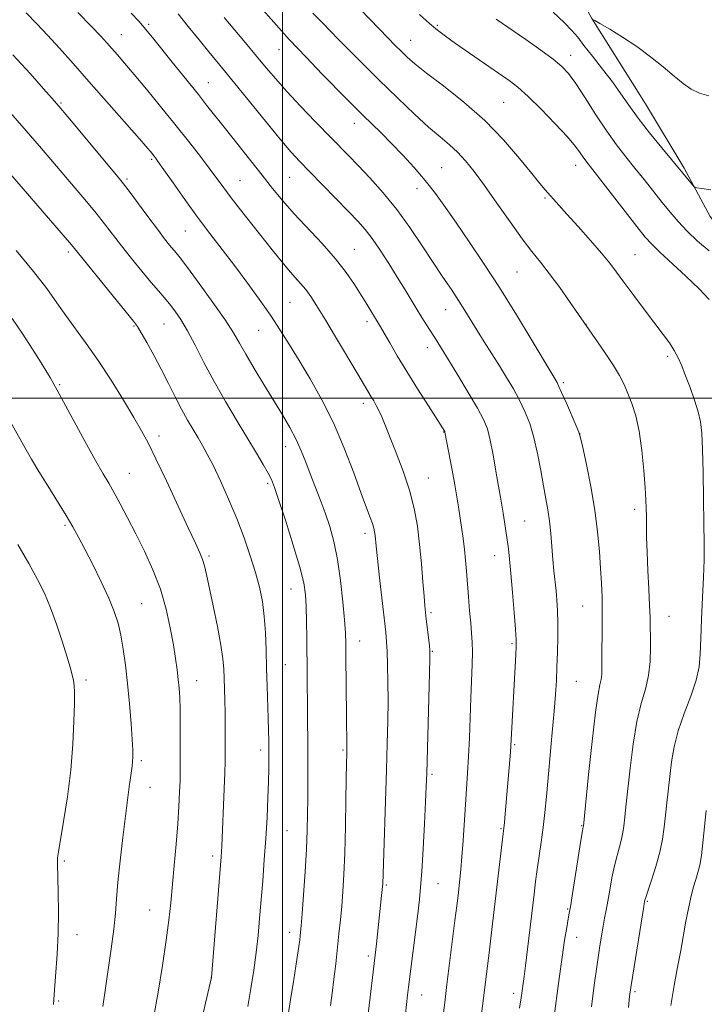
# Model space of a CAD drawing. Extents: x 2162300 to 2165200, y 299800 to 302700.
# Drawn here: x 2164428 to 2164615, y 301834 to 302104 of the extents above; entities that cross this region are included whole.
import ezdxf

# ---------------------------------------------------------------- set-up
doc = ezdxf.new("R2010")
doc.units = 0
doc.header["$MEASUREMENT"] = 0
for name, color, linetype, lineweight in [('BREAKLINE DTM HARD', 7, 'Continuous', 0), ('CONTOUR INDEX', 41, 'Continuous', 13), ('CONTOUR INTERMEDIATE', 44, 'Continuous', 0), ('GRID LINE', 7, 'Continuous', 0), ('SPOT ELEVATION DTM', 2, 'Continuous', 13)]:
    doc.layers.add(name, color=color, linetype=linetype, lineweight=lineweight)

msp = doc.modelspace()

# ---------------------------------------------------------------- linework, layer by layer
at = {"layer": 'BREAKLINE DTM HARD'}
msp.add_polyline3d([(2164517.36, 302195.53, 1244.86), (2164538.6, 302174.41, 1245.22), (2164552.77, 302156.36, 1243.8), (2164560.31, 302144.03, 1242.22), (2164569.17, 302129.06, 1241.42), (2164578.92, 302114.53, 1240.41), (2164584.69, 302103.96, 1240.01), (2164599.31, 302080.62, 1238.95), (2164609.95, 302063, 1238.25), (2164617.05, 302049.78, 1237.63), (2164627.68, 302035.7, 1235.95), (2164637.88, 302017.2, 1236.48), (2164646.75, 302000.9, 1235.95), (2164652.09, 301985.91, 1236.48), (2164654.37, 301961.66, 1236.92)], dxfattribs=at)
at = {"layer": 'CONTOUR INDEX', "flags": 128}
for points, elevation in [([(2164443.977, 302105.552), (2164447.672, 302101.755), (2164450.201, 302099.105), (2164451.876, 302097.289), (2164453.239, 302095.755), (2164454.775, 302094), (2164456.749, 302091.71), (2164459.369, 302088.616), (2164462.745, 302084.571), (2164466.594, 302079.893), (2164470.538, 302075.016), (2164474.2329, 302070.344), (2164477.486, 302066.141), (2164480.137, 302062.638), (2164483.89, 302057.544), (2164485.889, 302054.893), (2164488.495, 302051.545), (2164497.177, 302040.594), (2164499.54, 302037.654), (2164501.595, 302035.183), (2164503.377, 302033.159), (2164504.941, 302031.4121), (2164506.346, 302029.7389), (2164507.7, 302027.883), (2164509.309, 302025.391), (2164511.526, 302021.759), (2164514.529, 302016.763), (2164520.601, 302006.579), (2164524.257, 302000.393), (2164524.9439, 301999.262), (2164525.654, 301998.032), (2164526.379, 301996.61), (2164527.142, 301994.87), (2164531.125, 301985.01), (2164533.036, 301980.012), (2164534.761, 301974.821), (2164536.024, 301969.823), (2164536.892, 301964.9201), (2164537.513, 301959.895), (2164538.012, 301954.674), (2164538.413, 301949.754), (2164538.716, 301945.777), (2164538.93, 301943.146), (2164539.11, 301941.309), (2164539.323, 301939.473), (2164540.178, 301932.322), (2164540.317, 301930.802), (2164540.335, 301928.774), (2164540.24, 301924.7219), (2164539.469, 301897.2689), (2164539.335, 301893.688), (2164539.137, 301889.526), (2164538.827, 301883.489), (2164538.454, 301876.596), (2164538.097, 301870.441), (2164537.797, 301866.118), (2164537.473, 301862.714), (2164537.007, 301858.817), (2164534.469, 301838.775), (2164534.197, 301836.532), (2164533.373, 301828.862)], 1220), ([(2164508.281, 302105.413), (2164510.975, 302102.66), (2164515.258, 302098.316), (2164520.64, 302092.889), (2164526.295, 302087.243), (2164531.52, 302082.115), (2164536.109, 302077.733), (2164539.9781, 302074.1991), (2164543.098, 302071.527), (2164545.658, 302069.381), (2164547.899, 302067.3379), (2164550.069, 302065), (2164552.4289, 302062.056), (2164555.247, 302058.223), (2164558.6611, 302053.405), (2164562.285, 302048.268), (2164565.6079, 302043.666), (2164568.2769, 302040.18), (2164570.595, 302037.277), (2164573.024, 302034.147), (2164575.858, 302030.265), (2164578.698, 302026.238), (2164586.184, 302015.462), (2164588.421, 302012.191), (2164590.556, 302008.93), (2164592.206, 302006.1651), (2164593.466, 302003.732), (2164594.5521, 302001.301), (2164595.633, 301998.552), (2164596.6749, 301995.189), (2164597.6, 301990.924), (2164598.34, 301985.677), (2164598.892, 301980.202), (2164599.263, 301975.463), (2164599.471, 301972.141), (2164599.562, 301969.786), (2164599.589, 301967.666), (2164599.604, 301965.139), (2164599.652, 301961.925), (2164599.778, 301957.834), (2164600.004, 301952.855), (2164600.268, 301947.695), (2164600.484, 301943.241), (2164600.594, 301940.087), (2164600.714, 301931.787), (2164600.6209, 301927.939), (2164600.192, 301924.032), (2164599.3091, 301920.343), (2164598.145, 301916.385), (2164596.952, 301911.482), (2164595.936, 301905.275), (2164595.127, 301898.676), (2164594.085, 301888.9), (2164593.582, 301884.444), (2164593.406, 301882.7781), (2164593.179, 301881.092), (2164592.813, 301879.272), (2164592.252, 301877.206), (2164591.561, 301874.801), (2164590.8389, 301871.969), (2164590.168, 301868.704), (2164589.568, 301865.336), (2164589.041, 301862.275), (2164588.5849, 301859.801), (2164588.167, 301857.655), (2164587.748, 301855.447), (2164587.291, 301852.799), (2164586.757, 301849.392), (2164586.11, 301844.922), (2164585.341, 301839.311), (2164584.5559, 301833.383)], 1230), ([(2164584.897, 302103.706), (2164585.439, 302103.391), (2164586.892, 302102.56), (2164589.559, 302101.017), (2164593.085, 302098.867), (2164596.953, 302096.293), (2164600.709, 302093.487), (2164604.156, 302090.697), (2164607.157, 302088.182), (2164609.65, 302086.154), (2164611.865, 302084.622), (2164614.103, 302083.545), (2164616.657, 302082.811)], 1240), ([(2164427.0879, 302040.459), (2164431.838, 302034.687), (2164435.4429, 302029.984), (2164438.189, 302026.134), (2164440.652, 302022.629), (2164446.273, 302014.984), (2164449.536, 302010.319), (2164453.039, 302004.941), (2164456.432, 301999.472), (2164459.3, 301994.703), (2164461.398, 301991.089), (2164463.189, 301987.735), (2164465.309, 301983.407), (2164468.179, 301977.328), (2164474.167, 301964.492), (2164476.118, 301960.336), (2164477.323, 301957.699), (2164478.059, 301955.848), (2164478.589, 301954.072), (2164479.128, 301951.731), (2164480.954, 301943.179), (2164482.138, 301937.513), (2164483.123, 301932.373), (2164483.685, 301928.612), (2164483.924, 301925.829), (2164484.018, 301923.313), (2164484.211, 301917.307), (2164484.287, 301913.874), (2164484.316, 301910.331), (2164484.293, 301902.337), (2164484.2611, 301900.393), (2164484.17, 301897.487), (2164484, 301893.009), (2164483.346, 301877.393), (2164483.267, 301875.862), (2164483.174, 301874.449), (2164482.998, 301872.149), (2164480.557, 301841.374), (2164478.251, 301831.652)], 1210)]:
    msp.add_lwpolyline(points, dxfattribs=dict(at, elevation=elevation))
at = {"layer": 'CONTOUR INTERMEDIATE', "flags": 128}
for points, elevation in [([(2164505.582, 302122.845), (2164526.414, 302101.115), (2164528.842, 302098.616), (2164530.833, 302096.592), (2164532.526, 302094.899), (2164534.141, 302093.343), (2164536.22, 302091.53), (2164539.389, 302089.021), (2164544.037, 302085.489), (2164549.613, 302081.077), (2164555.3309, 302076.0409), (2164560.505, 302070.705), (2164564.853, 302065.652), (2164568.191, 302061.533), (2164570.437, 302058.796), (2164571.903, 302057.086), (2164575.628, 302052.853), (2164577.823, 302050.382), (2164580.873, 302046.982), (2164584.265, 302043.18), (2164587.317, 302039.676), (2164589.566, 302036.938), (2164591.406, 302034.518), (2164593.451, 302031.737), (2164596.1261, 302028.139), (2164599.119, 302024.154), (2164604.18, 302017.4729), (2164605.8919, 302015.125), (2164607.215, 302013.085), (2164608.292, 302011.062), (2164609.28, 302008.821), (2164610.336, 302006.144), (2164611.557, 302002.922), (2164612.781, 301999.485), (2164613.786, 301996.273), (2164614.412, 301993.491), (2164614.7449, 301990.389), (2164614.933, 301985.984), (2164615.096, 301979.681), (2164615.241, 301972.455), (2164615.349, 301965.674), (2164615.399, 301960.31), (2164615.368, 301955.76), (2164615.23, 301951.028), (2164614.984, 301945.428), (2164614.703, 301939.517), (2164614.485, 301934.162), (2164614.353, 301929.9581), (2164614.0489, 301926.413), (2164613.244, 301922.766), (2164611.747, 301918.45), (2164609.92, 301913.6979), (2164608.265, 301908.939), (2164607.159, 301904.514), (2164606.494, 301900.414), (2164605.175, 301889.2431), (2164604.79, 301885.836), (2164604.444, 301882.576), (2164604, 301879.276), (2164603.285, 301875.714), (2164602.207, 301871.8051), (2164601.004, 301868.043), (2164599.994, 301865.062), (2164599.414, 301863.317), (2164599.177, 301862.532), (2164599.115, 301862.252), (2164598.8781, 301860.831), (2164595.866, 301842.057), (2164595.345, 301838.672), (2164595.0151, 301836.174), (2164594.689, 301833.149)], 1232), ([(2164429.7729, 302105.493), (2164432.738, 302102.5), (2164435.671, 302099.39), (2164438.9069, 302095.842), (2164442.633, 302091.671), (2164446.994, 302086.732), (2164460.792, 302070.977), (2164464.268, 302066.958), (2164464.765, 302066.353), (2164465.197, 302065.794), (2164465.982, 302064.707), (2164467.501, 302062.541), (2164470.002, 302058.9481), (2164473.198, 302054.407), (2164476.671, 302049.5999), (2164480.0849, 302045.059), (2164486.817, 302036.323), (2164490.253, 302031.751), (2164493.601, 302027.146), (2164496.668, 302022.739), (2164499.344, 302018.658), (2164501.855, 302014.627), (2164504.507, 302010.27), (2164507.5191, 302005.275), (2164510.744, 301999.586), (2164513.942, 301993.216), (2164516.896, 301986.316), (2164519.466, 301979.604), (2164521.53, 301973.938), (2164523.01, 301969.949), (2164523.995, 301967.358), (2164524.615, 301965.657), (2164524.989, 301964.397), (2164525.201, 301963.371), (2164525.323, 301962.43), (2164525.614, 301959.453), (2164525.968, 301956.077), (2164526.544, 301950.846), (2164528.2259, 301935.929), (2164528.471, 301933.332), (2164528.629, 301930.623), (2164528.759, 301926.921), (2164528.85, 301922.317), (2164528.875, 301917.145), (2164528.812, 301911.611), (2164528.666, 301905.414), (2164528.445, 301898.127), (2164527.426, 301866.92), (2164527.377, 301866.284), (2164527.124, 301863.796), (2164525.694, 301850.623), (2164523.081, 301828.362)], 1218), ([(2164458.527, 302105.3811), (2164460.61, 302103.181), (2164462.56, 302100.954), (2164464.775, 302098.254), (2164469.744, 302092.019), (2164476.959, 302083.1029), (2164479.2069, 302080.26), (2164484.333, 302073.7039), (2164494.367, 302061.021), (2164497.256, 302057.392), (2164500.031, 302054.03), (2164503.136, 302050.5101), (2164510.799, 302042.315), (2164514.452, 302038.192), (2164517.394, 302034.445), (2164519.6889, 302031.123), (2164521.519, 302028.217), (2164523.039, 302025.723), (2164526.762, 302019.555), (2164527.796, 302017.797), (2164529.332, 302015.146), (2164531.399, 302011.6181), (2164533.981, 302007.332), (2164536.97, 302002.522), (2164539.907, 301997.882), (2164544.378, 301990.846), (2164544.431, 301990.696), (2164546.417, 301980.299), (2164547.167, 301976.243), (2164547.74, 301972.953), (2164548.182, 301970.207), (2164549.011, 301964.672), (2164549.44, 301961.614), (2164549.82, 301958.563), (2164550.119, 301955.627), (2164550.369, 301952.63), (2164550.902, 301945.595), (2164551.205, 301941.785), (2164551.499, 301938.369), (2164551.753, 301935.645), (2164551.929, 301933.213), (2164551.989, 301930.502), (2164551.911, 301927.048), (2164551.528, 301917.947), (2164551.127, 301907.024), (2164550.905, 301901.855), (2164550.643, 301897.34), (2164550.037, 301888.75), (2164549.401, 301878.884), (2164549.097, 301874.443), (2164548.812, 301870.982), (2164548.544, 301868.308), (2164548.026, 301863.848), (2164547.687, 301861.051), (2164547.184, 301857.018), (2164544.971, 301839.509), (2164544.464, 301835.395), (2164542.627, 301819.963)], 1222), ([(2164471.399, 302105.189), (2164474.171, 302101.732), (2164477.124, 302098.092), (2164479.806, 302094.817), (2164484.093, 302089.631), (2164486.916, 302086.17), (2164495.295, 302075.806), (2164499.304, 302070.92), (2164502.267, 302067.454), (2164504.688, 302064.819), (2164507.3559, 302062.073), (2164518.041, 302051.151), (2164520.62, 302048.455), (2164522.625, 302046.179), (2164524.535, 302043.688), (2164526.714, 302040.52), (2164529.071, 302036.885), (2164531.4, 302033.161), (2164533.5319, 302029.671), (2164537.125, 302023.729), (2164538.608, 302021.337), (2164542.208, 302015.693), (2164543.546, 302013.558), (2164545.424, 302010.5099), (2164548.006, 302006.265), (2164550.841, 302001.537), (2164553.321, 301997.289), (2164554.9989, 301994.168), (2164556.061, 301991.5619), (2164556.851, 301988.548), (2164557.642, 301984.498), (2164558.42, 301979.99), (2164559.098, 301975.899), (2164559.615, 301972.865), (2164560.377, 301968.488), (2164560.75, 301966.17), (2164561.128, 301963.677), (2164561.485, 301961.187), (2164561.809, 301958.745), (2164562.134, 301955.886), (2164562.509, 301952.013), (2164562.954, 301946.842), (2164563.4, 301941.323), (2164563.7501, 301936.719), (2164563.933, 301933.876), (2164563.96, 301931.984), (2164563.867, 301929.818), (2164562.506, 301904.813), (2164562.375, 301903.052), (2164560.933, 301886.22), (2164560.712, 301883.786), (2164560.561, 301882.236), (2164560.4, 301880.812), (2164557.13, 301852.995), (2164556.545, 301848.142), (2164554.041, 301827.82)], 1224), ([(2164493.892, 302107.131), (2164497.6, 302102.903), (2164501.846, 302098.207), (2164506.4109, 302093.351), (2164510.857, 302088.746), (2164517.586, 302081.8901), (2164519.854, 302079.606), (2164521.97, 302077.51), (2164526.966, 302072.617), (2164529.853, 302069.719), (2164532.928, 302066.5241), (2164536.046, 302063.116), (2164539.042, 302059.601), (2164541.822, 302056.024), (2164544.585, 302052.197), (2164547.597, 302047.8759), (2164551.075, 302042.843), (2164555.02, 302037.003), (2164559.381, 302030.286), (2164564.003, 302022.842), (2164568.329, 302015.68), (2164575.124, 302004.308), (2164575.57, 302003.409), (2164576.395, 302001.593), (2164577.697, 301998.633), (2164580.397, 301992.399), (2164581.114, 301990.6651), (2164581.573, 301989.127), (2164582.166, 301986.4889), (2164583.165, 301981.838), (2164584.375, 301975.795), (2164585.484, 301969.363), (2164586.252, 301963.381), (2164586.728, 301958.041), (2164587.036, 301953.367), (2164587.272, 301949.31), (2164587.444, 301945.52), (2164587.531, 301941.569), (2164587.529, 301937.2), (2164587.424, 301929.06), (2164587.404, 301926.315), (2164587.3589, 301924.4059), (2164587.211, 301922.985), (2164586.891, 301921.55), (2164586.373, 301918.986), (2164585.64, 301914.025), (2164584.712, 301906.037), (2164583.7609, 301896.938), (2164582.341, 301882.83), (2164582.296, 301882.606), (2164582.118, 301881.559), (2164581.684, 301878.875), (2164579.278, 301863.706), (2164578.792, 301860.74), (2164578.491, 301859.014), (2164578.2, 301857.435), (2164577.779, 301855.069), (2164577.209, 301851.62), (2164576.505, 301846.945), (2164575.697, 301841.099), (2164574.1451, 301829.426)], 1228), ([(2164537.48, 302105.009), (2164540.2111, 302102.576), (2164542.431, 302100.725), (2164544.6041, 302099.088), (2164547.3721, 302097.14), (2164559.133, 302089.025), (2164562.003, 302087.0141), (2164564.437, 302085.117), (2164567.195, 302082.633), (2164570.777, 302079.112), (2164574.64, 302075.13), (2164577.979, 302071.519), (2164580.193, 302068.918), (2164581.495, 302067.192), (2164582.299, 302066.016), (2164583.037, 302064.996), (2164597.02, 302046.994), (2164599.296, 302044.119), (2164601.063, 302042.1229), (2164603.262, 302039.987), (2164610.398, 302033.405), (2164614.012, 302029.9371), (2164616.759, 302027.045)], 1234), ([(2164574.049, 302105.694), (2164577.103, 302102.843), (2164579.203, 302100.682), (2164580.782, 302098.804), (2164582.514, 302096.589), (2164584.883, 302093.598), (2164587.623, 302090.113), (2164590.281, 302086.596), (2164592.554, 302083.369), (2164594.743, 302080.187), (2164597.299, 302076.667), (2164600.483, 302072.61), (2164603.789, 302068.573), (2164612.23, 302058.373), (2164612.712, 302057.867), (2164613.362, 302057.606), (2164614.739, 302057.369), (2164617.232, 302057.001)], 1238), ([(2164484.026, 302104.181), (2164489.889, 302097.2429), (2164492.879, 302093.679), (2164495.528, 302090.486), (2164498.149, 302087.386), (2164501.196, 302083.963), (2164504.945, 302079.962), (2164508.961, 302075.793), (2164518.041, 302066.486), (2164520.691, 302063.723), (2164523.903, 302060.304), (2164527.524, 302056.238), (2164531.262, 302051.65), (2164534.862, 302046.709), (2164538.215, 302041.744), (2164541.247, 302037.124), (2164543.906, 302033.133), (2164546.211, 302029.713), (2164548.201, 302026.718), (2164549.937, 302023.992), (2164553.29, 302018.545), (2164555.214, 302015.4651), (2164559.347, 302008.882), (2164561.329, 302005.657), (2164563.176, 302002.5189), (2164564.858, 301999.441), (2164566.3549, 301996.354), (2164567.672, 301993.04), (2164568.82, 301989.239), (2164569.814, 301984.8291), (2164570.672, 301980.225), (2164571.414, 301975.981), (2164572.0569, 301972.479), (2164572.604, 301969.421), (2164573.052, 301966.343), (2164573.406, 301962.908), (2164573.985, 301955.823), (2164574.284, 301952.72), (2164574.87, 301947.294), (2164575.112, 301944.675), (2164575.287, 301941.836), (2164575.3711, 301938.535), (2164575.351, 301934.6349), (2164575.251, 301930.446), (2164575.109, 301926.389), (2164574.943, 301922.702), (2164574.712, 301918.897), (2164574.357, 301914.305), (2164573.846, 301908.513), (2164572.204, 301890.908), (2164571.775, 301886.523), (2164571.321, 301882.486), (2164570.793, 301878.488), (2164569.713, 301870.977), (2164569.2701, 301867.663), (2164568.844, 301864.191), (2164567.065, 301849.171), (2164566.504, 301844.556), (2164566.131, 301841.649), (2164565.302, 301835.853), (2164564.872, 301832.96)], 1226), ([(2164558.502, 302103.787), (2164566.611, 302098.155), (2164570.668, 302095.29), (2164574.059, 302092.804), (2164576.453, 302090.848), (2164578.306, 302088.8719), (2164580.268, 302086.15), (2164582.82, 302082.209), (2164585.764, 302077.591), (2164588.7321, 302073.096), (2164591.444, 302069.323), (2164593.963, 302066.09), (2164596.437, 302063.019), (2164598.971, 302059.828), (2164603.874, 302053.597), (2164606.065, 302050.89), (2164608.2611, 302048.349), (2164610.722, 302045.754), (2164613.617, 302042.99), (2164616.736, 302040.362)], 1236), ([(2164426.182, 302093.972), (2164430.868, 302088.847), (2164434.541, 302084.732), (2164436.906, 302082.058), (2164438.763, 302079.912), (2164441.185, 302077.037), (2164454.972, 302060.518), (2164456.424, 302058.716), (2164457.993, 302056.647), (2164463.12, 302049.732), (2164465.732, 302046.2349), (2164467.705, 302043.652), (2164469.085, 302041.907), (2164470.843, 302039.798), (2164471.9601, 302038.3939), (2164473.9679, 302035.745), (2164477.184, 302031.4), (2164480.929, 302026.235), (2164484.2771, 302021.457), (2164486.571, 302017.921), (2164488.233, 302015.083), (2164489.952, 302012.046), (2164492.242, 302008.157), (2164494.911, 302003.737), (2164499.976, 301995.43), (2164502.014, 301991.944), (2164503.715, 301988.724), (2164505.1151, 301985.619), (2164506.3439, 301982.505), (2164507.561, 301979.269), (2164510.264, 301972.235), (2164511.63, 301968.568), (2164512.9081, 301964.832), (2164514.062, 301960.726), (2164515.0631, 301955.872), (2164515.887, 301950.124), (2164516.519, 301944.255), (2164516.951, 301939.272), (2164517.1859, 301935.797), (2164517.286, 301932.918), (2164517.328, 301929.339), (2164517.494, 301913.062), (2164517.614, 301904.623), (2164517.605, 301903.889), (2164517.558, 301902.262), (2164517.516, 301900.306), (2164517.351, 301890.23), (2164517.213, 301882.736), (2164517.028, 301875.476), (2164516.793, 301869.613), (2164516.51, 301864.952), (2164516.188, 301860.958), (2164515.831, 301857.161), (2164515.439, 301853.348), (2164514.544, 301845.167), (2164514.062, 301840.964), (2164513.585, 301837.078), (2164513.136, 301833.763)], 1216), ([(2164424.857, 302078.8919), (2164429.836, 302073.186), (2164433.961, 302068.387), (2164446.308, 302053.837), (2164448.942, 302050.655), (2164451.261, 302047.728), (2164455.8819, 302041.743), (2164458.643, 302038.27), (2164461.493, 302034.765), (2164464.053, 302031.688), (2164466.049, 302029.358), (2164467.627, 302027.54), (2164469.04, 302025.856), (2164470.507, 302023.956), (2164472.124, 302021.576), (2164473.954, 302018.48), (2164476.055, 302014.5041), (2164478.474, 302009.796), (2164481.248, 302004.577), (2164484.358, 301999.1), (2164487.537, 301993.744), (2164492.851, 301984.9469), (2164494.694, 301981.837), (2164496.022, 301979.508), (2164496.935, 301977.718), (2164497.79, 301975.565), (2164499.009, 301971.983), (2164500.851, 301966.341), (2164502.934, 301959.747), (2164504.716, 301953.743), (2164505.788, 301949.437), (2164506.28, 301946.195), (2164506.4591, 301942.948), (2164506.549, 301938.895), (2164506.606, 301934.307), (2164506.888, 301903.805), (2164506.908, 301899.132), (2164506.909, 301894.599), (2164506.892, 301890.2739), (2164506.848, 301886.125), (2164506.737, 301881.723), (2164506.508, 301876.537), (2164506.139, 301870.328), (2164505.71, 301864.011), (2164505.33, 301858.794), (2164505.078, 301855.549), (2164504.927, 301853.819), (2164504.823, 301852.811), (2164504.698, 301851.739), (2164504.437, 301849.835), (2164503.915, 301846.337), (2164503.068, 301840.879), (2164502.093, 301834.685), (2164501.247, 301829.38)], 1214), ([(2164423.192, 302064.011), (2164439.891, 302044.663), (2164442.181, 302041.972), (2164443.838, 302039.961), (2164453.617, 302027.929), (2164459.165, 302021.126), (2164460.301, 302019.591), (2164461.31, 302017.927), (2164462.821, 302015.261), (2164464.739, 302011.771), (2164466.793, 302007.899), (2164468.758, 302004.034), (2164470.601, 302000.352), (2164472.338, 301996.976), (2164473.975, 301994), (2164475.493, 301991.401), (2164476.864, 301989.126), (2164478.104, 301987.044), (2164479.398, 301984.715), (2164480.975, 301981.619), (2164482.979, 301977.405), (2164485.23, 301972.387), (2164487.466, 301967.047), (2164489.464, 301961.806), (2164491.171, 301956.8489), (2164492.572, 301952.302), (2164493.662, 301948.213), (2164494.463, 301944.317), (2164495.003, 301940.269), (2164495.322, 301935.813), (2164495.5019, 301931.025), (2164495.634, 301926.071), (2164495.789, 301921.132), (2164496.093, 301912.364), (2164496.183, 301909.008), (2164496.2301, 301906.228), (2164496.252, 301903.764), (2164496.258, 301901.331), (2164496.2301, 301898.558), (2164496.145, 301895.052), (2164495.9811, 301890.5389), (2164495.7349, 301885.239), (2164495.406, 301879.491), (2164495, 301873.618), (2164494.5569, 301867.863), (2164493.717, 301857.525), (2164493.295, 301852.882), (2164492.783, 301848.236), (2164492.127, 301843.378), (2164491.343, 301838.399), (2164490.46, 301833.469)], 1212), ([(2164425.94, 302021.858), (2164428.674, 302017.793), (2164431.499, 302013.4279), (2164433.883, 302009.658), (2164435.438, 302007.152), (2164436.332, 302005.665), (2164437.392, 302003.804), (2164438.289, 302002.178), (2164445.904, 301988.216), (2164448.811, 301982.955), (2164450.885, 301979.307), (2164452.394, 301976.718), (2164453.814, 301974.238), (2164455.527, 301971.103), (2164457.548, 301967.274), (2164459.802, 301962.897), (2164462.188, 301958.108), (2164464.508, 301953.006), (2164466.539, 301947.684), (2164468.114, 301942.274), (2164469.271, 301937.0871), (2164470.1049, 301932.478), (2164470.703, 301928.701), (2164471.126, 301925.619), (2164471.433, 301922.9951), (2164471.669, 301920.572), (2164471.842, 301917.996), (2164471.946, 301914.894), (2164471.986, 301911.06), (2164471.984, 301906.958), (2164471.9629, 301897.821), (2164471.922, 301895.243), (2164471.82, 301892.089), (2164471.625, 301888.188), (2164471.305, 301883.447), (2164470.849, 301877.895), (2164470.325, 301872.051), (2164469.379, 301861.805), (2164468.88, 301857.129), (2164468.158, 301851.617), (2164467.114, 301844.72), (2164465.905, 301837.35), (2164464.756, 301830.786)], 1208), ([(2164424.698, 301994.958), (2164429.422, 301986.508), (2164431.235, 301983.318), (2164433.234, 301979.967), (2164435.722, 301975.969), (2164438.395, 301971.728), (2164440.7969, 301967.8701), (2164442.624, 301964.792), (2164444.166, 301961.981), (2164445.864, 301958.695), (2164448.015, 301954.442), (2164450.341, 301949.716), (2164452.421, 301945.258), (2164453.936, 301941.597), (2164454.977, 301938.401), (2164455.74, 301935.124), (2164456.392, 301931.313), (2164456.983, 301926.884), (2164457.536, 301921.845), (2164458.059, 301916.329), (2164458.512, 301910.976), (2164458.839, 301906.5501), (2164459.001, 301903.596), (2164459.023, 301901.768), (2164458.943, 301900.502), (2164458.795, 301899.292), (2164458.33, 301896.05), (2164458.011, 301893.597), (2164456.274, 301879.734), (2164455.504, 301873.348), (2164454.883, 301867.517), (2164454.52, 301862.948), (2164454.247, 301858.989), (2164453.828, 301854.651), (2164453.104, 301849.256), (2164451.3899, 301837.874), (2164450.7929, 301833.441)], 1206), ([(2164427.496, 301959.96), (2164430.535, 301954.729), (2164432.925, 301950.393), (2164434.798, 301946.582), (2164436.444, 301942.632), (2164438.081, 301938.107), (2164439.624, 301933.459), (2164440.915, 301929.368), (2164441.834, 301926.343), (2164442.426, 301924.228), (2164442.777, 301922.696), (2164442.963, 301921.351), (2164443.027, 301919.513), (2164443.0001, 301916.429), (2164442.892, 301911.571), (2164442.61, 301905.296), (2164442.035, 301898.182), (2164441.116, 301890.857), (2164440.068, 301884.143), (2164438.639, 301875.76), (2164438.4089, 301874.1769), (2164438.354, 301873.378), (2164438.363, 301872.609), (2164438.498, 301868.683), (2164438.602, 301864.539), (2164438.654, 301859.25), (2164438.57, 301853.466), (2164438.3, 301847.811), (2164437.94, 301842.82), (2164437.4291, 301836.699), (2164437.257, 301834.026)], 1204), ([(2164615.988, 301887.151), (2164615.092, 301878.23), (2164614.668, 301874.76), (2164614.198, 301872.179), (2164613.672, 301870.145), (2164613.086, 301868.196), (2164612.444, 301865.945), (2164611.768, 301863.308), (2164611.087, 301860.274), (2164610.418, 301856.837), (2164608.98, 301848.79), (2164608.141, 301844.196), (2164607.24, 301839.193), (2164606.319, 301833.7431)], 1234)]:
    msp.add_lwpolyline(points, dxfattribs=dict(at, elevation=elevation))
at = {"layer": 'GRID LINE', "flags": 128}
for points in [[(2164500, 302500), (2164500, 300000)], [(2165000, 302000), (2162500, 302000)]]:
    msp.add_lwpolyline(points, dxfattribs=at)
at = {"layer": 'SPOT ELEVATION DTM'}
for p in [(2164463.32, 302102.38, 1222.25), (2164542.34, 302102.08, 1234.21), (2164455.83, 302099.5, 1220.83), (2164535.05, 302098, 1232.81), (2164499, 302095.42, 1227.23), (2164578.88, 302093.86, 1236.59), (2164479.65, 302086.42, 1222.82), (2164439.38, 302080.78, 1216.18), (2164560.48, 302081.02, 1233.01), (2164519.65, 302075.22, 1227.35), (2164464.13, 302065.4, 1217.78), (2164543.54, 302063.08, 1228.92), (2164580.24, 302063.75, 1233.36), (2164457.45, 302060.04, 1216.29), (2164488.38, 302059.52, 1220.92), (2164501.96, 302060.44, 1223.07), (2164536.82, 302057.34, 1227.4), (2164571.86, 302054.83, 1231.8), (2164473.38, 302045.76, 1217.11), (2164441.31, 302039.98, 1211.63), (2164519.61, 302040.77, 1222.85), (2164596.44, 302039.31, 1232.91), (2164564.15, 302034.51, 1229.04), (2164502.03, 302026.25, 1219.03), (2164544.63, 302024.19, 1225.22), (2164523.12, 302020.95, 1221.57), (2164459.33, 302019.76, 1211.86), (2164467.56, 302020.31, 1213.06), (2164493.45, 302018.59, 1217.13), (2164583.06, 302020.21, 1230.02), (2164539.6, 302013.85, 1223.41), (2164605.38, 302011.49, 1231.66), (2164438.98, 302003.66, 1208.17), (2164576.88, 302004.22, 1228.26), (2164522.09, 301998.55, 1219.53), (2164466.18, 301989.65, 1210.46), (2164544.12, 301990.75, 1221.95), (2164581.43, 301990.16, 1228.01), (2164500.86, 301986.7, 1215.34), (2164458.06, 301979.38, 1208.85), (2164539.93, 301978.15, 1220.82), (2164495.88, 301976.73, 1213.72), (2164596.36, 301969.53, 1229.59), (2164440.41, 301965.17, 1205.74), (2164566.3, 301966.34, 1224.93), (2164522.58, 301963, 1217.55), (2164479.84, 301956.83, 1210.27), (2164558.03, 301956.9, 1223.31), (2164502.29, 301947.77, 1213.21), (2164461.45, 301943.7, 1206.94), (2164582.16, 301943.13, 1227.15), (2164540.66, 301941.24, 1220.27), (2164605.75, 301940.23, 1230.78), (2164521.08, 301933.55, 1216.71), (2164562.77, 301932.78, 1223.78), (2164541.02, 301930.72, 1220.11), (2164500.79, 301927.02, 1212.9), (2164446.18, 301922.82, 1204.37), (2164476.48, 301922.63, 1208.71), (2164580.46, 301922.44, 1226.96), (2164563.52, 301905.15, 1224.17), (2164494.03, 301903.68, 1211.58), (2164516.5, 301903.71, 1215.8), (2164461.33, 301900.78, 1206.28), (2164540.91, 301897.01, 1220.26), (2164463.71, 301893.41, 1206.65), (2164501.17, 301881.55, 1212.92), (2164559.76, 301882.1, 1223.85), (2164581.87, 301882.99, 1227.91), (2164440.23, 301873.26, 1204.26), (2164480.82, 301874.7, 1209.6), (2164528.44, 301866.7, 1218.19), (2164542.59, 301867.06, 1220.88), (2164599.82, 301862.25, 1232.14), (2164463.59, 301859.83, 1207.13), (2164578.03, 301860.14, 1227.86), (2164443.75, 301853.08, 1204.69), (2164501.92, 301853.79, 1213.43), (2164580.51, 301852.41, 1228.7), (2164523.51, 301847.3, 1217.65), (2164480.52, 301841.47, 1209.99), (2164438.71, 301834.97, 1204.21), (2164538.12, 301836.62, 1220.77), (2164563.3, 301837.03, 1225.55), (2164596.51, 301837.48, 1232.27)]:
    msp.add_point(p, dxfattribs=at)

doc.saveas('drawing.dxf')
